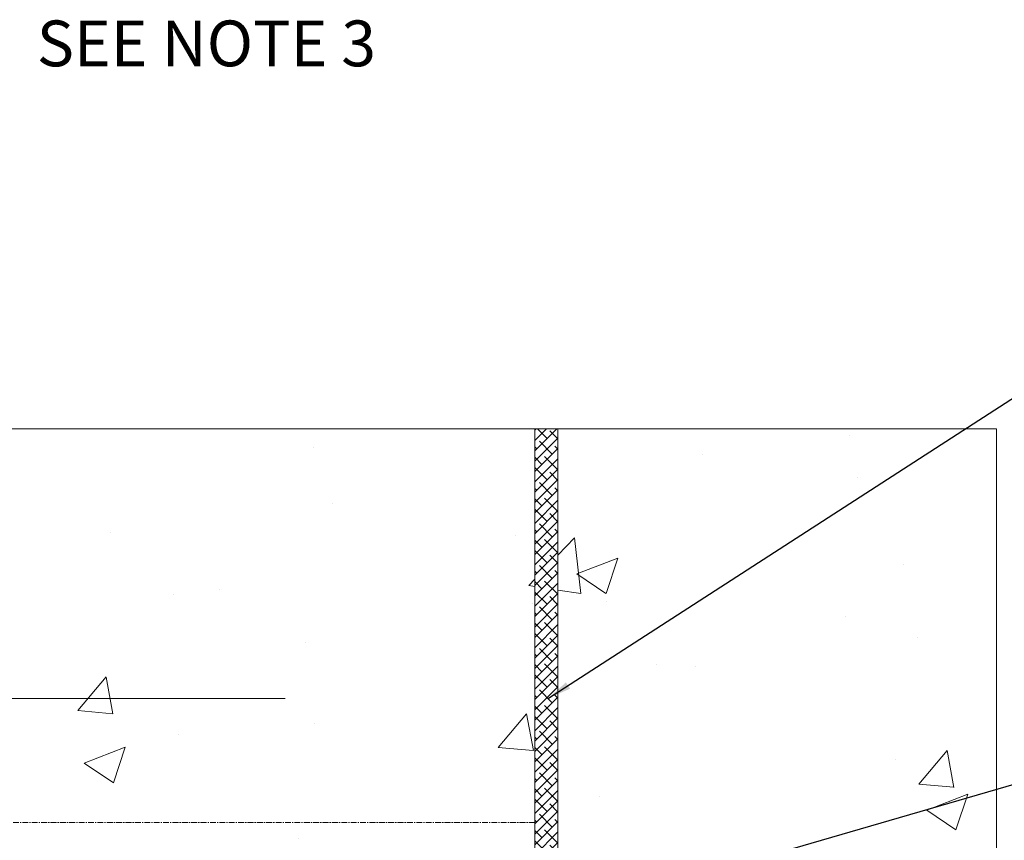
# Model space of a CAD drawing. Units: millimetres. Extents: x 384 to 2784, y 1340 to 3844.
# Drawn here: x 1854 to 2280, y 3451 to 3806 of the extents above; entities that cross this region are included whole.
import ezdxf

# ---------------------------------------------------------------- set-up
doc = ezdxf.new("R2010")
doc.units = ezdxf.units.MM
doc.linetypes.add('CENTERX2', pattern=[20.32, 12.7, -2.54, 2.54, -2.54])
for name, color, linetype, lineweight in [('DIMENSIONS', 7, 'Continuous', 0), ('HATCH', 7, 'Continuous', 0), ('NOTES', 7, 'Continuous', 0)]:
    doc.layers.add(name, color=color, linetype=linetype, lineweight=lineweight)
doc.styles.add('SLDTEXTSTYLE0', font='GOTHIC.TTF')
doc.dimstyles.new('SLDDIMSTYLE0', dxfattribs={"dimtxt": 16, "dimasz": 10, "dimexe": 10, "dimexo": 10, "dimgap": 0.875, "dimtad": 0, "dimtih": 1, "dimtoh": 1, "dimzin": 12, "dimdsep": 46, "dimtxsty": 'SLDTEXTSTYLE0', "dimcen": 0.09, "dimclrd": 7, "dimclre": 7, "dimclrt": 7, "dimadec": 0, "dimazin": 0, "dimtfac": 1, "dimtofl": 0, "dimtmove": 0, "dimatfit": 3, "dimfxl": 0, "dimtolj": 1, "dimtzin": 12, "dimarcsym": 0})
pattern_1 = [(50, (-2300.34, -74.86), (182.1847, -15.939), [19.05, -209.55]), (355, (-2300.34, -74.86), (-35.243, 191.0566), [15.24, -167.64]), (100.451, (-2285.16, -76.19), (146.9425, 175.1167), [16.19, -178.09]), (46.184, (-2300.34, -24.06), (271.079, -42.042), [28.575, -314.325]), (96.6356, (-2277.75, -27.56), (237.404, 247.426), [24.285, -267.135]), (351.184, (-2300.34, -24.06), (237.405, 247.425), [22.86, -251.46]), (21, (-2274.94, -36.76), (151.615, -102.2655), [19.05, -209.55]), (326, (-2274.94, -36.76), (61.802, 184.188), [15.24, -167.64]), (71.4514, (-2262.3, -45.28), (213.4165, 81.923), [16.19, -178.09]), (37.5, (-2300.34, -74.86), (3.0886, 84.55504), [0, -165.608, 0, -170.18, 0, -168.275]), (7.5, (-2300.34, -74.86), (66.8197, 100.1806), [0, -97.028, 0, -161.798, 0, -64.135]), (327.5, (-2356.985, -74.86), (135.5906, -5.72874), [0, -63.5, 0, -198.12, 0, -262.89]), (317.5, (-2382.38, -74.86), (148.1292, 25.4265), [0, -82.55, 0, -131.572, 0, -186.69])]

msp = doc.modelspace()

# ---------------------------------------------------------------- hatches: boundary and pattern name
at = {"layer": 'DIMENSIONS', "lineweight": 9}
h = msp.add_hatch(dxfattribs=at)
h.set_pattern_fill('AR-CONC', style=0)
h.set_pattern_definition(pattern_1)
h.paths.add_polyline_path([(2076.688, 3629.183), (1708.867, 3629.183), (1705.791, 3602.315), (1699.11, 3565.971), (1722.126, 3510.211), (1743.927, 3464.864), (1823.595, 3429.015), (1909.343, 3335.146), (1934.651, 3265.346), (1934.651, 3186.442), (1950.464, 3152.347), (1983.936, 3127.514), (1990.405, 3099.666), (1978.948, 3062.214), (1924.705, 3031.382), (1906.292, 2980.659), (1878.855, 2895.861), (1851.982, 2857.073), (1842.029, 2828.727), (1853.475, 2787.95), (1872.883, 2771.539), (1884.833, 2756.997), (1903.744, 2720.695), (1891.302, 2704.782), (1848.504, 2691.356), (1691.187, 2681.868), (1514.521, 2696.786), (1435.262, 2696.786), (1417.346, 2725.129), (1425.806, 2758.945), (1449.196, 2773.366), (1476.566, 2806.187), (1486.519, 2833.537), (1463.628, 2860.888), (1434.266, 2916.087), (1422.728, 2971.693), (1402.829, 3030.55), (1372.583, 3051.229), (1346.317, 3067.137), (1329.602, 3093.384), (1329.602, 3115.654), (1345.521, 3141.902), (1380.542, 3168.149), (1380.542, 3198.373), (1391.686, 3266.775), (1413.181, 3317.126), (1443.427, 3360.076), (1479.245, 3406.207), (1512.675, 3430.864), (1564.412, 3457.111), (1594.658, 3471.427), (1621.738, 3568.697), (1612.185, 3629.183), (1244.364, 3629.183), (1244.364, 2554.183), (2076.688, 2554.183)])
h = msp.add_hatch(dxfattribs=at)
h.set_pattern_fill('ANSI38', color=256, style=0)
h.set_pattern_definition([(45, (-2300.343, -74.861), (-2.245064, 2.245064), []), (135, (-2300.343, -74.861), (-6.7351921, 2.245064), [7.9375, -4.7625])])
h.paths.add_polyline_path([(2086.688, 3629.183), (2076.688, 3629.183), (2076.688, 3374.183), (2086.688, 3374.183)])
h = msp.add_hatch(dxfattribs=at)
h.set_pattern_fill('AR-CONC', color=256, style=0)
h.set_pattern_definition(pattern_1)
h.paths.add_polyline_path([(2276.688, 3374.183), (2276.688, 3629.183), (2086.688, 3629.183), (2086.688, 3374.183)])

# ---------------------------------------------------------------- linework, layer by layer
at = {"color": 7, "linetype": 'Continuous', "lineweight": 9}
msp.add_arc((1660.526, 3192.776, 136.98), 265.867, 0, 180, dxfattribs=at)
at = {"layer": 'DIMENSIONS', "lineweight": 9}
for p, q in [((2076.688, 3629.183, 136.98), (1708.867, 3629.183, 136.98)), ((2076.688, 3629.183, 136.98), (2076.688, 2554.183, 136.98)), ((2076.688, 3624.183, 136.98), (2076.688, 3629.183, 136.98)), ((2076.688, 3629.183, 136.98), (2276.688, 3629.183, 136.98)), ((2076.688, 3629.183, 136.98), (2076.688, 3479.183, 136.98)), ((2076.688, 3629.183, 136.98), (2076.688, 3329.183, 136.98)), ((2086.688, 3374.183, 136.98), (2086.688, 3629.183, 136.98)), ((2276.688, 3629.183, 136.98), (2276.688, 2354.183, 136.98)), ((2076.688, 3624.183, 136.98), (2076.688, 3474.183, 136.98)), ((2076.688, 3624.183, 136.98), (2076.688, 3374.183, 136.98))]:
    msp.add_line(p, q, dxfattribs=at)
at = {"layer": 'DIMENSIONS', "color": 7, "lineweight": 9}
msp.add_line((1660.526, 3512.374, 136.98), (1968.526, 3512.374, 136.98), dxfattribs=at)
at = {"layer": 'DIMENSIONS', "color": 7, "linetype": 'CENTERX2', "ltscale": 0.2}
msp.add_line((2076.688, 3458.643, 136.98), (1244.364, 3458.643, 136.98), dxfattribs=at)

# ---------------------------------------------------------------- texts
at = {"layer": 'NOTES', "lineweight": 9, "insert": (1860.915, 3806.067), "char_height": 19.84, "attachment_point": 1, "style": 'SLDTEXTSTYLE0'}
msp.add_mtext('{\\fArial|b0|i0|c0|p34;SEE NOTE 3}', dxfattribs=at)

# ---------------------------------------------------------------- leaders
at = {"layer": 'HATCH', "lineweight": 9}
for points in [[(2082.687, 3512.558), (2497.734, 3780.797)], [(2006.846, 3394.675), (2497.685, 3537.299)]]:
    msp.add_leader(points, dimstyle='SLDDIMSTYLE0', dxfattribs=at)

doc.saveas('drawing.dxf')
